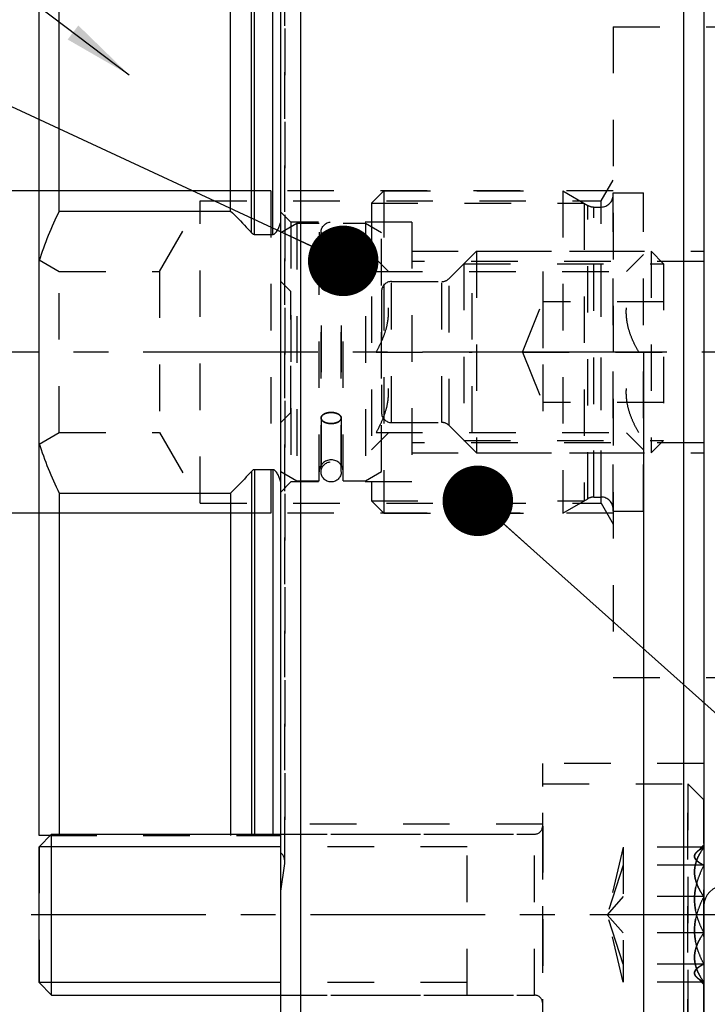
# Model space of a CAD drawing. Units: millimetres. Extents: x 0 to 420, y 0 to 297.
# Drawn here: x 140 to 175, y 130 to 179 of the extents above; entities that cross this region are included whole.
import ezdxf

# ---------------------------------------------------------------- set-up
doc = ezdxf.new("R2010")
doc.units = ezdxf.units.MM
doc.header["$LTSCALE"] = 23.1
for name, pattern in [('CENTER', [0.6, 0.375, -0.075, 0.075, -0.075]), ('DOT', [0.2, 0.1, -0.1]), ('HIDDEN', [0.2, 0.1, -0.1])]:
    doc.linetypes.add(name, pattern=pattern)
doc.layers.get('0').update_dxf_attribs({"linetype": 'CONTINUOUS'})
for name, color, linetype in [('30252547_HP_HL', 7, 'CONTINUOUS'), ('30320056_DIM', 7, 'CONTINUOUS'), ('30535329_AXIS', 7, 'CONTINUOUS'), ('30535329_CL', 7, 'CONTINUOUS'), ('30535329_DIM', 7, 'CONTINUOUS'), ('30535329_HL', 7, 'CONTINUOUS'), ('606853736-000-01-ED1_CL', 7, 'CONTINUOUS'), ('B12_DIN_7993_HL', 7, 'CONTINUOUS'), ('DEFAULT_2', 6, 'HIDDEN'), ('DIN912-M8X25-12_9_HP_AXIS', 7, 'CONTINUOUS'), ('DIN912-M8X25-12_9_HP_CL', 7, 'CONTINUOUS'), ('DIN912-M8X25-12_9_HP_HL', 7, 'CONTINUOUS'), ('K2865-514_HP_HL', 7, 'CONTINUOUS'), ('K_10086_04_BDY_HL', 7, 'CONTINUOUS')]:
    doc.layers.add(name, color=color, linetype=linetype)
doc.styles.get("Standard").update_dxf_attribs({"font": 'TXT.SHX', "width": 0.7})
doc.dimstyles.new('DIMSTYLE_2', dxfattribs={"dimtxt": 3.5, "dimasz": 3.5, "dimexe": 1.5, "dimexo": 0, "dimgap": 0.875, "dimtad": 1, "dimdec": 3, "dimdsep": 46, "dimtxsty": 'STANDARD', "dimblk": '_FILLED', "dimblk1": '_FILLED', "dimblk2": '_FILLED', "dimcen": 0.09, "dimclrt": 2, "dimadec": 3, "dimazin": 2, "dimtp": 0.1, "dimtm": 0.1, "dimtfac": 1, "dimtdec": 3, "dimtofl": 0, "dimtmove": 0, "dimatfit": 3, "dimldrblk": '_FILLED', "dimfxl": 1, "dimtolj": 1, "dimarcsym": 0})
doc.dimstyles.new('DIMSTYLE_5', dxfattribs={"dimtxt": 3.5, "dimasz": 3.5, "dimexe": 1.5, "dimexo": 0, "dimgap": 0.875, "dimtad": 1, "dimdec": 3, "dimdsep": 46, "dimtxsty": 'STANDARD', "dimblk": '_FILLED', "dimblk1": '_FILLED', "dimblk2": '_FILLED', "dimcen": 0.09, "dimclrt": 2, "dimadec": 3, "dimazin": 2, "dimtp": 0.15, "dimtm": 0.15, "dimtfac": 1, "dimtdec": 3, "dimtofl": 0, "dimtmove": 0, "dimatfit": 3, "dimldrblk": '_FILLED', "dimfxl": 1, "dimtolj": 1, "dimarcsym": 0})
doc.dimstyles.get("Standard").update_dxf_attribs({"dimtxt": 3.5, "dimasz": 3.5, "dimexe": 1.5, "dimexo": 0, "dimtad": 1, "dimdec": 3, "dimdsep": 46, "dimtxsty": 'STANDARD', "dimblk": '_FILLED', "dimblk1": '_FILLED', "dimblk2": '_FILLED', "dimcen": 0.09, "dimclrt": 2, "dimadec": 3, "dimazin": 2, "dimtol": 1, "dimtp": 0.005, "dimtm": 0.005, "dimtfac": 1, "dimtdec": 3, "dimtofl": 0, "dimtmove": 0, "dimatfit": 3, "dimldrblk": '_FILLED', "dimfxl": 1, "dimtolj": 1, "dimarcsym": 0})

# ---------------------------------------------------------------- blocks, each defined once
blk = doc.blocks.new('_FILLED')
at = {"color": 0, "linetype": 'BYBLOCK'}
blk.add_solid([(0, 0), (-1, 0.125), (-1, -0.125)], dxfattribs=at)
blk = doc.blocks.new('*D1')
at = {"layer": '30320056_DIM', "color": 3, "linetype": 'CONTINUOUS'}
for p, q in [((171.417, 162.846), (171.417, 101.355)), ((181.417, 162.846), (181.417, 101.355)), ((176.417, 102.855), (165.292, 102.855)), ((171.417, 102.855), (176.417, 102.855)), ((181.417, 102.855), (176.417, 102.855))]:
    blk.add_line(p, q, dxfattribs=at)
at = {"layer": '30320056_DIM', "color": 3, "linetype": 'CONTINUOUS', "xscale": 3.5, "yscale": 3.5, "zscale": 3.5, "rotation": 180}
blk.add_blockref('_FILLED', (171.417, 102.855), dxfattribs=at)
at = {"layer": '30320056_DIM', "color": 3, "linetype": 'CONTINUOUS', "xscale": 3.5, "yscale": 3.5, "zscale": 3.5}
blk.add_blockref('_FILLED', (181.417, 102.855), dxfattribs=at)
at = {"layer": '30320056_DIM', "color": 2, "linetype": 'CONTINUOUS', "insert": (170.042, 107.23), "char_height": 3.5, "width": 46.375, "attachment_point": 3, "line_spacing_factor": 0.9}
blk.add_mtext('10\\PVERSTELLWEG', dxfattribs=at)
blk = doc.blocks.new('*D5')
at = {"layer": '30535329_DIM', "color": 3, "linetype": 'CONTINUOUS'}
for p, q in [((171.417, 141.77), (171.417, 91.346)), ((233.417, 141.77), (233.417, 91.346)), ((171.417, 92.846), (202.417, 92.846)), ((233.417, 92.846), (202.417, 92.846))]:
    blk.add_line(p, q, dxfattribs=at)
at = {"layer": '30535329_DIM', "color": 3, "linetype": 'CONTINUOUS', "xscale": 3.5, "yscale": 3.5, "zscale": 3.5, "rotation": 180}
blk.add_blockref('_FILLED', (171.417, 92.846), dxfattribs=at)
at = {"layer": '30535329_DIM', "color": 3, "linetype": 'CONTINUOUS', "xscale": 3.5, "yscale": 3.5, "zscale": 3.5}
blk.add_blockref('_FILLED', (233.417, 92.846), dxfattribs=at)
at = {"layer": '30535329_DIM', "color": 2, "linetype": 'CONTINUOUS', "insert": (202.417, 97.221), "char_height": 3.5, "width": 8.25, "attachment_point": 2, "line_spacing_factor": 0.9}
blk.add_mtext('62', dxfattribs=at)
blk = doc.blocks.new('*D7')
at = {"layer": '30535329_DIM', "color": 3, "linetype": 'CONTINUOUS'}
for p, q in [((126.417, 170.846), (126.417, 176.846)), ((126.417, 176.846), (126.417, 162.846)), ((152.917, 170.846), (124.917, 170.846)), ((126.417, 137.599), (126.417, 162.846)), ((152.917, 154.846), (124.917, 154.846)), ((126.417, 154.846), (126.417, 137.599))]:
    blk.add_line(p, q, dxfattribs=at)
at = {"layer": '30535329_DIM', "color": 3, "linetype": 'CONTINUOUS', "xscale": 3.5, "yscale": 3.5, "zscale": 3.5}
for p, rotation in [((126.417, 170.846), 270), ((126.417, 154.846), 90)]:
    blk.add_blockref('_FILLED', p, dxfattribs=dict(at, rotation=rotation))
at = {"layer": '30535329_DIM', "color": 2, "linetype": 'CONTINUOUS', "insert": (122.042, 149.849), "char_height": 3.5, "width": 18.375, "attachment_point": 3, "rotation": 90, "line_spacing_factor": 0.9}
blk.add_mtext('M16x1', dxfattribs=at)

msp = doc.modelspace()

# ---------------------------------------------------------------- linework, layer by layer
at = {"layer": '30252547_HP_HL', "color": 6, "linetype": 'HIDDEN'}
for p, q in [((157.917, 170.2305), (158.532, 170.8455)), ((158.532, 170.8455), (158.532, 154.8455)), ((158.532, 170.8455), (167.417, 170.8455)), ((167.417, 170.8455), (167.417, 154.8455)), ((167.417, 170.8455), (168.6634, 170.1259)), ((169.917, 154.9455), (169.917, 170.7455)), ((169.917, 170.7455), (171.417, 170.7455)), ((171.417, 154.9455), (171.417, 170.7455)), ((157.917, 170.2305), (157.917, 155.4605)), ((157.917, 170.2305), (168.4823, 170.2305)), ((168.4823, 170.2305), (168.4823, 155.4605)), ((168.9634, 170.0455), (169.317, 170.0455)), ((157.917, 167.6955), (158.7644, 166.8482)), ((170.5697, 166.8482), (171.417, 167.6955)), ((158.1482, 166.8455), (171.1858, 166.8455)), ((162.917, 158.8455), (162.917, 166.8455)), ((166.417, 166.8455), (166.417, 158.8455)), ((158.1482, 162.8455), (162.917, 162.8455)), ((171.1858, 162.8455), (166.417, 162.8455)), ((157.917, 157.9955), (158.7644, 158.8429)), ((158.1482, 158.8455), (171.1858, 158.8455)), ((170.5697, 158.8429), (171.417, 157.9955)), ((157.917, 155.4605), (158.532, 154.8455)), ((157.917, 155.4605), (168.4823, 155.4605)), ((167.417, 154.8455), (168.6634, 155.5651)), ((168.9634, 155.6455), (169.317, 155.6455)), ((158.532, 154.8455), (167.417, 154.8455)), ((169.917, 154.9455), (171.417, 154.9455))]:
    msp.add_line(p, q, dxfattribs=at)
for centre, start, end in [((169.317, 170.6455), 270, 360), ((168.9634, 170.6455), 240, 270), ((168.9634, 155.0455), 90, 120), ((169.317, 155.0455), 0, 90)]:
    msp.add_arc(centre, 0.6, start, end, dxfattribs=at)
for points, knots in [([(158.1482, 162.8455), (158.2377, 163.0005), (158.4043, 163.3158), (158.6043, 163.8093), (158.7143, 164.237), (158.7594, 164.584), (158.7709, 164.8455), (158.7594, 165.107), (158.7143, 165.4541), (158.6043, 165.8817), (158.4043, 166.3753), (158.2377, 166.6906), (158.1482, 166.8455)], [0, 0, 0, 0, 0.1267866, 0.2522761, 0.3764992, 0.438306, 0.5, 0.5616939, 0.6235008, 0.7477239, 0.8732134, 1, 1, 1, 1]), ([(171.1858, 162.8455), (171.0964, 163.0005), (170.9297, 163.3158), (170.7298, 163.8093), (170.6198, 164.237), (170.5747, 164.584), (170.5632, 164.8455), (170.5747, 165.107), (170.6198, 165.4541), (170.7298, 165.8817), (170.9297, 166.3753), (171.0964, 166.6906), (171.1858, 166.8455)], [0, 0, 0, 0, 0.1267866, 0.2522761, 0.3764992, 0.438306, 0.5, 0.5616939, 0.6235008, 0.7477239, 0.8732134, 1, 1, 1, 1]), ([(158.1482, 158.8455), (158.2377, 159.0005), (158.4043, 159.3158), (158.6043, 159.8093), (158.7143, 160.237), (158.7594, 160.584), (158.7709, 160.8455), (158.7594, 161.107), (158.7143, 161.4541), (158.6043, 161.8817), (158.4043, 162.3753), (158.2377, 162.6906), (158.1482, 162.8455)], [0, 0, 0, 0, 0.1267866, 0.2522761, 0.3764992, 0.4383061, 0.5, 0.561694, 0.6235009, 0.7477239, 0.8732134, 1, 1, 1, 1]), ([(171.1858, 158.8455), (171.0964, 159.0005), (170.9297, 159.3158), (170.7298, 159.8093), (170.6198, 160.237), (170.5747, 160.584), (170.5632, 160.8455), (170.5747, 161.107), (170.6198, 161.4541), (170.7298, 161.8817), (170.9297, 162.3753), (171.0964, 162.6906), (171.1858, 162.8455)], [0, 0, 0, 0, 0.1267866, 0.2522761, 0.3764992, 0.4383061, 0.5, 0.561694, 0.6235009, 0.7477239, 0.8732134, 1, 1, 1, 1])]:
    msp.add_open_spline(points, degree=3, knots=knots, dxfattribs=at)
at = {"layer": '30535329_AXIS', "color": 1, "linetype": 'CENTER'}
msp.add_line((238.417, 162.8455), (136.417, 162.8455), dxfattribs=at)
at = {"layer": '30535329_CL', "color": 7, "linetype": 'CONTINUOUS'}
for p, q in [((154.417, 112.8455), (154.417, 212.8455)), ((173.417, 112.8455), (173.417, 212.8455)), ((153.417, 113.8455), (153.417, 211.8455)), ((174.417, 211.8455), (174.417, 113.8455)), ((141.417, 138.8455), (141.417, 186.8455)), ((142.417, 169.8455), (142.417, 186.7762)), ((150.917, 169.8455), (150.917, 186.7762)), ((142.417, 169.8455), (150.917, 169.8455)), ((152.1156, 168.6842), (153.017, 168.6842)), ((152.1156, 157.0069), (153.017, 157.0069)), ((142.417, 155.8455), (142.417, 138.9148)), ((142.417, 155.8455), (150.917, 155.8455)), ((150.917, 155.8455), (150.917, 138.9148)), ((141.9728, 138.8455), (141.417, 138.8455))]:
    msp.add_line(p, q, dxfattribs=at)
at = {"layer": '30535329_CL', "color": 9, "linetype": 'CONTINUOUS'}
for p, q in [((151.9604, 168.7701), (151.9604, 186.7762)), ((152.1156, 168.6842), (152.1156, 186.7762)), ((153.017, 168.6842), (153.017, 186.7762)), ((151.9604, 156.921), (151.9604, 138.9148)), ((152.1156, 157.0069), (152.1156, 138.9148)), ((153.017, 157.0069), (153.017, 138.9148))]:
    msp.add_line(p, q, dxfattribs=at)
at = {"layer": '30535329_CL', "color": 7, "linetype": 'CONTINUOUS'}
msp.add_arc((175.417, 135.3455), 1, 90, 180, dxfattribs=at)
for points, knots in [([(142.417, 169.8455), (142.2227, 169.4448), (141.8588, 168.6311), (141.5531, 167.7935), (141.417, 167.3694)], [0, 0, 0, 0, 0.5000111, 1, 1, 1, 1]), ([(150.917, 169.8455), (151.1877, 169.5865), (151.54, 169.2318), (151.8771, 168.8632), (151.9604, 168.7701)], [0, 0, 0, 0, 0.749979, 1, 1, 1, 1]), ([(153.017, 168.6842), (153.033, 168.6842), (153.0653, 168.6899), (153.1085, 168.7118), (153.1463, 168.742), (153.1905, 168.7887), (153.2368, 168.8547), (153.283, 168.9392), (153.3229, 169.027), (153.358, 169.1167), (153.3893, 169.2078), (153.4081, 169.2692), (153.417, 169.3001)], [0, 0, 0, 0, 0.0623231, 0.1247452, 0.1872337, 0.2497506, 0.3747223, 0.4997566, 0.6248098, 0.7498705, 0.8749344, 1, 1, 1, 1]), ([(151.9604, 168.7701), (151.9705, 168.7587), (151.992, 168.737), (152.0285, 168.7093), (152.0699, 168.6893), (152.1005, 168.6842), (152.1156, 168.6842)], [0, 0, 0, 0, 0.2502933, 0.5004708, 0.7504174, 1, 1, 1, 1]), ([(141.417, 158.3216), (141.5531, 157.8976), (141.8588, 157.06), (142.2227, 156.2462), (142.417, 155.8455)], [0, 0, 0, 0, 0.4999889, 1, 1, 1, 1]), ([(151.9604, 156.921), (151.8771, 156.8279), (151.54, 156.4592), (151.1877, 156.1045), (150.917, 155.8455)], [0, 0, 0, 0, 0.250021, 1, 1, 1, 1]), ([(152.1156, 157.0069), (152.1005, 157.0069), (152.0699, 157.0018), (152.0285, 156.9818), (151.992, 156.954), (151.9705, 156.9323), (151.9604, 156.921)], [0, 0, 0, 0, 0.2495826, 0.4995292, 0.7497067, 1, 1, 1, 1]), ([(153.417, 156.391), (153.4081, 156.4218), (153.3893, 156.4832), (153.358, 156.5744), (153.3229, 156.6641), (153.283, 156.7518), (153.2368, 156.8364), (153.1905, 156.9023), (153.1463, 156.9491), (153.1085, 156.9792), (153.0653, 157.0012), (153.033, 157.0069), (153.017, 157.0069)], [0, 0, 0, 0, 0.1250658, 0.2501299, 0.3751908, 0.5002442, 0.6252785, 0.7502502, 0.812767, 0.8752553, 0.9376772, 1, 1, 1, 1])]:
    msp.add_open_spline(points, degree=3, knots=knots, dxfattribs=at)
at = {"layer": '30535329_HL', "color": 6, "linetype": 'HIDDEN'}
for p, q in [((153.617, 188.1405), (153.617, 137.5505)), ((169.917, 178.9955), (169.917, 146.6955)), ((169.917, 178.9955), (182.417, 178.9955)), ((169.317, 170.3455), (169.917, 171.3848)), ((152.917, 170.8455), (152.917, 154.8455)), ((169.917, 170.8455), (152.917, 170.8455)), ((147.3963, 166.8455), (149.417, 170.3455)), ((149.417, 155.3455), (149.417, 170.3455)), ((149.417, 170.3455), (169.317, 170.3455)), ((169.317, 155.3455), (169.317, 170.3455)), ((153.917, 169.2955), (153.417, 169.7955)), ((153.917, 169.2955), (153.917, 156.3955)), ((159.917, 169.2955), (153.917, 169.2955)), ((159.917, 169.2955), (159.917, 156.3955)), ((159.917, 167.8455), (174.417, 167.8455)), ((141.417, 167.4229), (142.417, 166.8455)), ((174.417, 167.3455), (159.917, 167.3455)), ((142.417, 158.8455), (142.417, 166.8455)), ((142.417, 166.8455), (147.3963, 166.8455)), ((147.3963, 166.8455), (147.3963, 158.8455)), ((141.417, 158.2682), (142.417, 158.8455)), ((142.417, 158.8455), (147.3963, 158.8455)), ((147.3963, 158.8455), (149.417, 155.3455)), ((174.417, 158.3455), (159.917, 158.3455)), ((159.917, 157.8455), (174.417, 157.8455)), ((153.917, 156.3955), (153.417, 155.8955)), ((159.917, 156.3955), (153.917, 156.3955)), ((149.417, 155.3455), (169.317, 155.3455)), ((169.317, 155.3455), (169.917, 154.3063)), ((169.917, 154.8455), (152.917, 154.8455)), ((169.917, 146.6955), (182.417, 146.6955)), ((166.417, 127.4148), (166.417, 142.4148)), ((174.417, 142.4148), (166.417, 142.4148)), ((166.417, 139.4148), (153.417, 139.4148)), ((141.9728, 138.8455), (153.417, 138.8455)), ((142.417, 138.9148), (142.417, 138.8455)), ((150.917, 138.9148), (150.917, 138.8455)), ((153.417, 136.0805), (153.6112, 137.462))]:
    msp.add_line(p, q, dxfattribs=at)
msp.add_arc((153.017, 137.5455), 0.6, 352, 48.18969, dxfattribs=at)
at = {"layer": 'B12_DIN_7993_HL', "color": 6, "linetype": 'HIDDEN'}
for p, q in [((155.417, 156.9088), (155.417, 168.7918)), ((155.417, 168.7823), (155.417, 156.8993)), ((156.417, 156.9088), (156.417, 168.7918)), ((156.417, 168.7823), (156.417, 156.8993))]:
    msp.add_line(p, q, dxfattribs=at)
for centre in [(155.917, 168.7955), (155.917, 168.7955), (155.917, 156.8955), (155.917, 156.8955)]:
    msp.add_circle(centre, 0.5, dxfattribs=at)
for points in [[(155.417, 166.1208), (155.417, 166.1389), (155.4242, 166.177), (155.4544, 166.2298), (155.502, 166.2774), (155.5649, 166.3186), (155.6408, 166.3522), (155.7269, 166.3772), (155.8202, 166.3925), (155.917, 166.3977), (156.0139, 166.3925), (156.1072, 166.3772), (156.1933, 166.3522), (156.2692, 166.3186), (156.3321, 166.2774), (156.3797, 166.2298), (156.4099, 166.177), (156.417, 166.1389), (156.417, 166.1208)], [(156.417, 166.1208), (156.417, 166.1389), (156.4099, 166.177), (156.3797, 166.2298), (156.3321, 166.2774), (156.2692, 166.3186), (156.1933, 166.3522), (156.1072, 166.3772), (156.0139, 166.3925), (155.917, 166.3977), (155.8202, 166.3925), (155.7269, 166.3772), (155.6408, 166.3522), (155.5649, 166.3186), (155.502, 166.2774), (155.4544, 166.2298), (155.4242, 166.177), (155.417, 166.1389), (155.417, 166.1208)], [(156.417, 166.1208), (156.417, 166.1026), (156.4099, 166.0645), (156.3797, 166.0117), (156.3321, 165.9641), (156.2692, 165.9229), (156.1933, 165.8893), (156.1072, 165.8643), (156.0139, 165.849), (155.917, 165.8438), (155.8202, 165.849), (155.7269, 165.8643), (155.6408, 165.8893), (155.5649, 165.9229), (155.502, 165.9641), (155.4544, 166.0117), (155.4242, 166.0645), (155.417, 166.1026), (155.417, 166.1208)], [(155.417, 166.1208), (155.417, 166.1026), (155.4242, 166.0645), (155.4544, 166.0117), (155.502, 165.9641), (155.5649, 165.9229), (155.6408, 165.8893), (155.7269, 165.8643), (155.8202, 165.849), (155.917, 165.8438), (156.0139, 165.849), (156.1072, 165.8643), (156.1933, 165.8893), (156.2692, 165.9229), (156.3321, 165.9641), (156.3797, 166.0117), (156.4099, 166.0645), (156.417, 166.1026), (156.417, 166.1208)], [(155.417, 159.5703), (155.417, 159.5885), (155.4242, 159.6266), (155.4544, 159.6793), (155.502, 159.7269), (155.5649, 159.7681), (155.6408, 159.8018), (155.7269, 159.8267), (155.8202, 159.8421), (155.917, 159.8473), (156.0139, 159.8421), (156.1072, 159.8267), (156.1933, 159.8018), (156.2692, 159.7681), (156.3321, 159.7269), (156.3797, 159.6793), (156.4099, 159.6266), (156.417, 159.5885), (156.417, 159.5703)], [(156.417, 159.5703), (156.417, 159.5885), (156.4099, 159.6266), (156.3797, 159.6793), (156.3321, 159.7269), (156.2692, 159.7681), (156.1933, 159.8018), (156.1072, 159.8267), (156.0139, 159.8421), (155.917, 159.8473), (155.8202, 159.8421), (155.7269, 159.8267), (155.6408, 159.8018), (155.5649, 159.7681), (155.502, 159.7269), (155.4544, 159.6793), (155.4242, 159.6266), (155.417, 159.5885), (155.417, 159.5703)], [(156.417, 159.5703), (156.417, 159.5521), (156.4099, 159.514), (156.3797, 159.4613), (156.3321, 159.4137), (156.2692, 159.3725), (156.1933, 159.3388), (156.1072, 159.3139), (156.0139, 159.2985), (155.917, 159.2933), (155.8202, 159.2985), (155.7269, 159.3139), (155.6408, 159.3388), (155.5649, 159.3725), (155.502, 159.4137), (155.4544, 159.4613), (155.4242, 159.514), (155.417, 159.5521), (155.417, 159.5703)], [(155.417, 159.5703), (155.417, 159.5521), (155.4242, 159.514), (155.4544, 159.4613), (155.502, 159.4137), (155.5649, 159.3725), (155.6408, 159.3388), (155.7269, 159.3139), (155.8202, 159.2985), (155.917, 159.2933), (156.0139, 159.2985), (156.1072, 159.3139), (156.1933, 159.3388), (156.2692, 159.3725), (156.3321, 159.4137), (156.3797, 159.4613), (156.4099, 159.514), (156.417, 159.5521), (156.417, 159.5703)]]:
    msp.add_open_spline(points, degree=3, knots=[0, 0, 0, 0, 0.0439389, 0.0914238, 0.1448498, 0.2051605, 0.2721308, 0.3447125, 0.4213118, 0.5, 0.5786882, 0.6552875, 0.7278692, 0.7948395, 0.8551502, 0.9085762, 0.9560611, 1, 1, 1, 1], dxfattribs=at)
at = {"layer": 'DEFAULT_2', "color": 6, "linetype": 'DOT'}
for p, q in [((153.6112, 137.462), (153.6112, 188.229)), ((168.6634, 155.5651), (168.6634, 170.1259)), ((168.9634, 155.6455), (168.9634, 170.0455)), ((169.317, 155.6455), (169.317, 170.0455)), ((158.917, 159.3455), (158.917, 166.3455)), ((158.917, 159.3455), (158.917, 166.3455)), ((161.4169, 159.3455), (161.4169, 166.3455)), ((161.4169, 159.3455), (161.4169, 166.3455)), ((161.7705, 159.1991), (161.7705, 166.492)), ((161.7705, 159.1991), (161.7705, 166.492)), ((166.417, 139.3147), (166.417, 139.3117)), ((151.9604, 138.9148), (151.9604, 138.8455)), ((152.1156, 138.9148), (152.1156, 138.8455)), ((153.017, 138.9148), (153.017, 138.8455)), ((166.017, 130.9148), (166.017, 138.9148)), ((166.017, 130.9148), (166.017, 138.9148)), ((166.417, 130.5149), (166.417, 130.5179))]:
    msp.add_line(p, q, dxfattribs=at)
at = {"layer": 'DIN912-M8X25-12_9_HP_AXIS', "color": 1, "linetype": 'CENTER'}
msp.add_line((177.417, 134.9148), (136.417, 134.9148), dxfattribs=at)
at = {"layer": 'DIN912-M8X25-12_9_HP_CL', "color": 7, "linetype": 'CONTINUOUS'}
for p, q in [((141.417, 138.2898), (142.042, 138.9148)), ((142.042, 130.9148), (142.042, 138.9148)), ((142.042, 138.9148), (153.417, 138.9148)), ((141.417, 131.5398), (141.417, 138.2898)), ((141.417, 131.5398), (142.042, 130.9148)), ((142.042, 130.9148), (153.417, 130.9148))]:
    msp.add_line(p, q, dxfattribs=at)
at = {"layer": 'DIN912-M8X25-12_9_HP_CL', "color": 3, "linetype": 'CONTINUOUS'}
for p, q in [((153.417, 138.2898), (141.417, 138.2898)), ((153.417, 131.5398), (141.417, 131.5398))]:
    msp.add_line(p, q, dxfattribs=at)
at = {"layer": 'DIN912-M8X25-12_9_HP_HL', "color": 6, "linetype": 'HIDDEN'}
for p, q in [((166.417, 128.4148), (166.417, 141.4148)), ((166.417, 141.4148), (173.617, 141.4148)), ((166.417, 141.4148), (173.617, 141.4148)), ((166.417, 128.4149), (166.417, 141.4147)), ((173.617, 141.4148), (174.417, 140.6148)), ((173.617, 141.4148), (174.417, 140.6148)), ((173.617, 141.4148), (173.617, 128.4148)), ((173.617, 128.4148), (173.617, 141.4148)), ((174.417, 129.2149), (174.417, 140.6147)), ((174.417, 129.2149), (174.417, 140.6147)), ((166.417, 139.3147), (166.417, 130.5149)), ((166.417, 139.3117), (166.417, 130.5179)), ((141.417, 138.2898), (142.042, 138.9148)), ((142.042, 130.9148), (142.042, 138.9148)), ((142.042, 138.9148), (166.017, 138.9148)), ((153.417, 138.9148), (166.017, 138.9148)), ((162.667, 130.9148), (162.667, 138.9148)), ((162.667, 130.9149), (162.667, 138.9147)), ((174.417, 138.3789), (174.0605, 138.0223)), ((174.417, 138.3789), (174.0605, 138.0223)), ((174.417, 138.3788), (174.417, 131.4508)), ((174.417, 138.3788), (174.417, 131.4508)), ((141.417, 138.2898), (141.417, 131.5398)), ((162.667, 138.2898), (141.417, 138.2898)), ((162.667, 138.2898), (153.417, 138.2898)), ((170.417, 138.2609), (169.617, 134.9148)), ((170.417, 138.2609), (169.617, 134.9148)), ((170.417, 138.2609), (170.417, 131.5687)), ((170.417, 138.2609), (170.417, 131.5687)), ((174.417, 138.2609), (170.417, 138.2609)), ((174.417, 138.2609), (170.417, 138.2609)), ((170.417, 137.3643), (169.617, 134.9148)), ((170.417, 137.3643), (169.617, 134.9148)), ((174.417, 137.3643), (170.417, 137.3643)), ((174.417, 137.3643), (170.417, 137.3643)), ((170.417, 135.8114), (169.617, 134.9148)), ((170.417, 135.8114), (169.617, 134.9148)), ((174.417, 135.8114), (170.417, 135.8114)), ((174.417, 135.8114), (170.417, 135.8114)), ((170.417, 134.0182), (169.617, 134.9148)), ((170.417, 134.0182), (169.617, 134.9148)), ((170.417, 132.4653), (169.617, 134.9148)), ((170.417, 132.4653), (169.617, 134.9148)), ((170.417, 131.5687), (169.617, 134.9148)), ((170.417, 131.5687), (169.617, 134.9148)), ((174.417, 134.0182), (170.417, 134.0182)), ((174.417, 134.0182), (170.417, 134.0182)), ((174.417, 132.4653), (170.417, 132.4653)), ((174.417, 132.4653), (170.417, 132.4653)), ((141.417, 131.5398), (142.042, 130.9148)), ((162.667, 131.5398), (141.417, 131.5398)), ((162.667, 131.5398), (153.417, 131.5398)), ((174.417, 131.5687), (170.417, 131.5687)), ((174.417, 131.5687), (170.417, 131.5687)), ((174.417, 131.4507), (174.0605, 131.8073)), ((174.417, 131.4507), (174.0605, 131.8073)), ((142.042, 130.9148), (166.017, 130.9148)), ((153.417, 130.9148), (166.017, 130.9148))]:
    msp.add_line(p, q, dxfattribs=at)
for centre, start, end in [((166.017, 139.3148), 270, 360), ((166.017, 139.3148), 270, 360), ((166.017, 130.5148), 0, 90), ((166.017, 130.5148), 0, 90)]:
    msp.add_arc(centre, 0.4, start, end, dxfattribs=at)
for points, knots in [([(174.417, 137.3643), (174.3701, 137.3886), (174.2818, 137.437), (174.162, 137.5147), (174.0775, 137.5835), (174.0243, 137.6407), (173.9934, 137.6824), (173.9706, 137.7247), (173.9565, 137.7676), (173.9514, 137.8109), (173.9557, 137.8542), (173.9692, 137.8971), (173.9913, 137.9394), (174.0216, 137.9812), (174.0457, 138.0076), (174.0588, 138.0207)], [0, 0, 0, 0, 0.1738232, 0.3312367, 0.4695375, 0.5310989, 0.5877106, 0.6398834, 0.6886342, 0.7354652, 0.7822189, 0.8307559, 0.8826107, 0.9388436, 1, 1, 1, 1]), ([(174.0588, 138.0207), (174.0457, 138.0076), (174.0216, 137.9812), (173.9913, 137.9394), (173.9692, 137.8971), (173.9557, 137.8542), (173.9514, 137.8109), (173.9565, 137.7676), (173.9706, 137.7247), (173.9934, 137.6824), (174.0243, 137.6407), (174.0775, 137.5835), (174.162, 137.5147), (174.2818, 137.437), (174.3701, 137.3886), (174.417, 137.3643)], [0, 0, 0, 0, 0.0611564, 0.1173894, 0.1692442, 0.2177812, 0.264535, 0.3113659, 0.3601167, 0.4122895, 0.4689011, 0.5304625, 0.6687632, 0.8261767, 1, 1, 1, 1]), ([(174.417, 135.8114), (174.3505, 135.9055), (174.2265, 136.0967), (174.0762, 136.3987), (173.9766, 136.7129), (173.9412, 137.0361), (173.9766, 137.3593), (174.0762, 137.6736), (174.2265, 137.9756), (174.3505, 138.1667), (174.417, 138.2609)], [0, 0, 0, 0, 0.1300626, 0.2565404, 0.3794565, 0.5000001, 0.6205436, 0.7434596, 0.8699374, 1, 1, 1, 1]), ([(174.417, 138.2609), (174.3505, 138.1667), (174.2265, 137.9756), (174.0762, 137.6736), (173.9766, 137.3593), (173.9412, 137.0361), (173.9766, 136.7129), (174.0762, 136.3987), (174.2265, 136.0967), (174.3505, 135.9055), (174.417, 135.8114)], [0, 0, 0, 0, 0.1300626, 0.2565404, 0.3794565, 0.5000001, 0.6205436, 0.7434596, 0.8699374, 1, 1, 1, 1]), ([(174.0588, 138.0207), (174.0809, 138.0428), (174.1309, 138.086), (174.2155, 138.146), (174.3121, 138.2049), (174.381, 138.2422), (174.417, 138.2609)], [0, 0, 0, 0, 0.2163338, 0.4566907, 0.7187922, 1, 1, 1, 1]), ([(174.417, 138.2609), (174.381, 138.2422), (174.3121, 138.2049), (174.2155, 138.146), (174.1309, 138.086), (174.0809, 138.0428), (174.0588, 138.0207)], [0, 0, 0, 0, 0.2812077, 0.5433091, 0.7836661, 1, 1, 1, 1]), ([(174.417, 134.0182), (174.3497, 134.1483), (174.2243, 134.4132), (174.0745, 134.8261), (173.976, 135.2538), (173.9414, 135.6913), (173.976, 136.1287), (174.0745, 136.5564), (174.2243, 136.9694), (174.3497, 137.2342), (174.417, 137.3643)], [0, 0, 0, 0, 0.1254057, 0.2505253, 0.3753568, 0.5000001, 0.6246434, 0.7494747, 0.8745943, 1, 1, 1, 1]), ([(174.417, 137.3643), (174.3497, 137.2342), (174.2243, 136.9694), (174.0745, 136.5564), (173.976, 136.1287), (173.9414, 135.6913), (173.976, 135.2538), (174.0745, 134.8261), (174.2243, 134.4132), (174.3497, 134.1483), (174.417, 134.0182)], [0, 0, 0, 0, 0.1254057, 0.2505253, 0.3753568, 0.5000001, 0.6246434, 0.7494747, 0.8745943, 1, 1, 1, 1]), ([(174.417, 132.4653), (174.3497, 132.5954), (174.2243, 132.8602), (174.0745, 133.2732), (173.976, 133.7009), (173.9414, 134.1384), (173.976, 134.5758), (174.0745, 135.0035), (174.2243, 135.4165), (174.3497, 135.6813), (174.417, 135.8114)], [0, 0, 0, 0, 0.1254057, 0.2505253, 0.3753568, 0.5000001, 0.6246434, 0.7494747, 0.8745943, 1, 1, 1, 1]), ([(174.417, 135.8114), (174.3497, 135.6813), (174.2243, 135.4165), (174.0745, 135.0035), (173.976, 134.5758), (173.9414, 134.1384), (173.976, 133.7009), (174.0745, 133.2732), (174.2243, 132.8602), (174.3497, 132.5954), (174.417, 132.4653)], [0, 0, 0, 0, 0.1254057, 0.2505253, 0.3753568, 0.5000001, 0.6246434, 0.7494747, 0.8745943, 1, 1, 1, 1]), ([(174.417, 131.5687), (174.3505, 131.6629), (174.2265, 131.854), (174.0762, 132.156), (173.9766, 132.4703), (173.9412, 132.7935), (173.9766, 133.1167), (174.0762, 133.431), (174.2265, 133.7329), (174.3505, 133.9241), (174.417, 134.0182)], [0, 0, 0, 0, 0.1300626, 0.2565404, 0.3794565, 0.5000001, 0.6205436, 0.7434596, 0.8699374, 1, 1, 1, 1]), ([(174.417, 134.0182), (174.3505, 133.9241), (174.2265, 133.7329), (174.0762, 133.431), (173.9766, 133.1167), (173.9412, 132.7935), (173.9766, 132.4703), (174.0762, 132.156), (174.2265, 131.854), (174.3505, 131.6629), (174.417, 131.5687)], [0, 0, 0, 0, 0.1300626, 0.2565404, 0.3794565, 0.5000001, 0.6205436, 0.7434596, 0.8699374, 1, 1, 1, 1]), ([(174.0588, 131.8089), (174.0457, 131.8221), (174.0216, 131.8484), (173.9913, 131.8902), (173.9692, 131.9325), (173.9557, 131.9755), (173.9514, 132.0188), (173.9565, 132.062), (173.9706, 132.1049), (173.9934, 132.1472), (174.0243, 132.189), (174.0775, 132.2461), (174.162, 132.3149), (174.2818, 132.3926), (174.3701, 132.441), (174.417, 132.4653)], [0, 0, 0, 0, 0.0611564, 0.1173894, 0.1692442, 0.2177812, 0.264535, 0.3113659, 0.3601167, 0.4122895, 0.4689011, 0.5304625, 0.6687632, 0.8261767, 1, 1, 1, 1]), ([(174.417, 132.4653), (174.3701, 132.441), (174.2818, 132.3926), (174.162, 132.3149), (174.0775, 132.2461), (174.0243, 132.189), (173.9934, 132.1472), (173.9706, 132.1049), (173.9565, 132.062), (173.9514, 132.0188), (173.9557, 131.9755), (173.9692, 131.9325), (173.9913, 131.8902), (174.0216, 131.8484), (174.0457, 131.8221), (174.0588, 131.8089)], [0, 0, 0, 0, 0.1738232, 0.3312367, 0.4695375, 0.5310989, 0.5877106, 0.6398834, 0.6886342, 0.7354652, 0.7822189, 0.8307559, 0.8826107, 0.9388436, 1, 1, 1, 1]), ([(174.0588, 131.8089), (174.0809, 131.7869), (174.1309, 131.7437), (174.2155, 131.6836), (174.3121, 131.6247), (174.381, 131.5874), (174.417, 131.5687)], [0, 0, 0, 0, 0.2163338, 0.4566907, 0.7187922, 1, 1, 1, 1]), ([(174.417, 131.5687), (174.381, 131.5874), (174.3121, 131.6247), (174.2155, 131.6836), (174.1309, 131.7437), (174.0809, 131.7869), (174.0588, 131.8089)], [0, 0, 0, 0, 0.2812077, 0.5433091, 0.7836661, 1, 1, 1, 1])]:
    msp.add_open_spline(points, degree=3, knots=knots, dxfattribs=at)
at = {"layer": 'K2865-514_HP_HL', "color": 6, "linetype": 'HIDDEN'}
for p, q in [((161.7705, 166.492), (163.124, 167.8455)), ((161.7705, 166.492), (163.124, 167.8455)), ((163.124, 167.8455), (163.124, 157.8455)), ((163.124, 167.8455), (163.124, 157.8455)), ((163.124, 167.8455), (171.8036, 167.8455)), ((163.124, 167.8455), (171.8036, 167.8455)), ((171.8036, 167.8455), (171.8036, 157.8455)), ((171.8036, 167.8455), (171.8036, 157.8455)), ((171.8036, 167.8455), (172.417, 167.2321)), ((171.8036, 167.8455), (172.417, 167.2321)), ((162.5106, 167.2321), (162.5106, 158.459)), ((162.5106, 167.2321), (162.5106, 158.459)), ((162.5106, 167.2321), (172.417, 167.2321)), ((162.5106, 167.2321), (172.417, 167.2321)), ((172.417, 167.2321), (172.417, 158.459)), ((172.417, 167.2321), (172.417, 158.459)), ((158.917, 166.3455), (161.4169, 166.3455)), ((158.917, 166.3455), (161.4169, 166.3455)), ((158.417, 165.8455), (158.417, 159.8455)), ((158.417, 165.8455), (158.417, 159.8455)), ((165.417, 162.8455), (166.417, 165.3455)), ((165.417, 162.8455), (166.417, 165.3455)), ((166.417, 165.3455), (166.417, 160.3455)), ((166.417, 165.3455), (166.417, 160.3455)), ((172.417, 165.3455), (166.417, 165.3455)), ((172.417, 165.3455), (166.417, 165.3455)), ((165.417, 162.8455), (166.417, 160.3455)), ((165.417, 162.8455), (166.417, 160.3455)), ((165.417, 162.8455), (172.417, 162.8455)), ((165.417, 162.8455), (172.417, 162.8455)), ((172.417, 160.3455), (166.417, 160.3455)), ((172.417, 160.3455), (166.417, 160.3455)), ((158.917, 159.3455), (161.4169, 159.3455)), ((158.917, 159.3455), (161.4169, 159.3455)), ((161.7705, 159.1991), (163.124, 157.8455)), ((161.7705, 159.1991), (163.124, 157.8455)), ((162.5106, 158.459), (172.417, 158.459)), ((162.5106, 158.459), (172.417, 158.459)), ((171.8036, 157.8455), (172.417, 158.459)), ((171.8036, 157.8455), (172.417, 158.459)), ((163.124, 157.8455), (171.8036, 157.8455)), ((163.124, 157.8455), (171.8036, 157.8455))]:
    msp.add_line(p, q, dxfattribs=at)
for centre, start, end in [((158.917, 165.8455), 90, 180), ((158.917, 165.8455), 90, 180), ((161.4169, 166.8455), 270, 315), ((161.4169, 166.8455), 270, 315), ((158.917, 159.8455), 180, 270), ((158.917, 159.8455), 180, 270), ((161.4169, 158.8455), 45, 90), ((161.4169, 158.8455), 45, 90)]:
    msp.add_arc(centre, 0.5, start, end, dxfattribs=at)
at = {"layer": 'K_10086_04_BDY_HL', "color": 6, "linetype": 'HIDDEN'}
for p, q in [((153.417, 168.7836), (154.217, 169.2455)), ((153.417, 168.7836), (154.217, 169.2455)), ((154.217, 169.2455), (154.217, 156.4455)), ((154.217, 169.2455), (154.217, 156.4455)), ((154.217, 169.2455), (155.317, 169.2455)), ((154.217, 169.2455), (155.317, 169.2455)), ((155.317, 156.4456), (155.317, 169.2455)), ((155.317, 156.4456), (155.317, 169.2455)), ((156.517, 156.4456), (156.517, 169.2455)), ((156.517, 156.4456), (156.517, 169.2455)), ((156.517, 169.2455), (157.617, 169.2455)), ((156.517, 169.2455), (157.617, 169.2455)), ((157.617, 169.2455), (157.617, 156.4455)), ((157.617, 169.2455), (157.617, 156.4455)), ((157.617, 169.2455), (158.417, 168.7836)), ((157.617, 169.2455), (158.417, 168.7836)), ((153.417, 156.9074), (153.417, 168.7836)), ((153.417, 156.9074), (153.417, 168.7836)), ((158.417, 156.9074), (158.417, 168.7836)), ((158.417, 156.9074), (158.417, 168.7836)), ((153.417, 166.3455), (153.917, 165.8455)), ((153.417, 166.3455), (153.917, 165.8455)), ((153.917, 159.8456), (153.917, 165.8455)), ((153.917, 159.8456), (153.917, 165.8455)), ((153.417, 159.3455), (153.917, 159.8455)), ((153.417, 159.3455), (153.917, 159.8455)), ((153.417, 156.9074), (154.217, 156.4455)), ((153.417, 156.9074), (154.217, 156.4455)), ((157.617, 156.4455), (158.417, 156.9074)), ((157.617, 156.4455), (158.417, 156.9074)), ((154.217, 156.4455), (155.317, 156.4455)), ((154.217, 156.4455), (155.317, 156.4455)), ((156.517, 156.4455), (157.617, 156.4455)), ((156.517, 156.4455), (157.617, 156.4455))]:
    msp.add_line(p, q, dxfattribs=at)
for centre, start, end in [((155.917, 168.7955), 180, 360), ((155.917, 168.7955), 180, 360), ((155.917, 156.8955), 0, 180), ((155.917, 156.8955), 0, 180)]:
    msp.add_arc(centre, 0.6, start, end, dxfattribs=at)

# ---------------------------------------------------------------- dimensions: what is measured, and where the dimension line sits
at = {"layer": '30320056_DIM', "color": 3, "linetype": 'CONTINUOUS'}
dim = msp.add_linear_dim(base=(181.417, 102.8554), p1=(171.417, 162.8455), p2=(181.417, 162.8455), text='<>\\PVERSTELLWEG', dimstyle='DIMSTYLE_2', dxfattribs=at)
dim.commit()
dim.dimension.update_dxf_attribs({"geometry": '*D1', "text_midpoint": (154.5838, 102.8554), "dimtype": 160})
at = {"layer": '30535329_DIM', "color": 3, "linetype": 'CONTINUOUS'}
dim = msp.add_linear_dim(base=(126.417, 170.8455), p1=(152.917, 154.8455), p2=(152.917, 170.8455), angle=90, text='M<>x1', dimstyle='DIMSTYLE_2', dxfattribs=at)
dim.commit()
dim.dimension.update_dxf_attribs({"geometry": '*D7', "text_midpoint": (126.417, 143.7242), "dimtype": 160})
dim = msp.add_linear_dim(base=(233.417, 92.8455), p1=(171.417, 141.7699), p2=(233.417, 141.7699), dimstyle='DIMSTYLE_5', dxfattribs=at)
dim.commit()
dim.dimension.update_dxf_attribs({"geometry": '*D5', "text_midpoint": (201.917, 92.8455), "dimtype": 160})

# ---------------------------------------------------------------- leaders
at = {"layer": '606853736-000-01-ED1_CL', "color": 3, "linetype": 'CONTINUOUS'}
for points, override in [([(145.8965, 176.5981), (126.417, 191.3252), (126.4171, 191.3252)], {"dimtad": 0}), ([(156.517, 167.3714), (121.9715, 183.4263)], {"dimtad": 0, "dimldrblk": 'DOT'}), ([(163.1969, 155.4605), (206.3088, 116.9273)], {"dimtad": 0, "dimldrblk": 'DOT'})]:
    msp.add_leader(points, dimstyle='STANDARD', override=override, dxfattribs=at)

doc.saveas('drawing.dxf')
